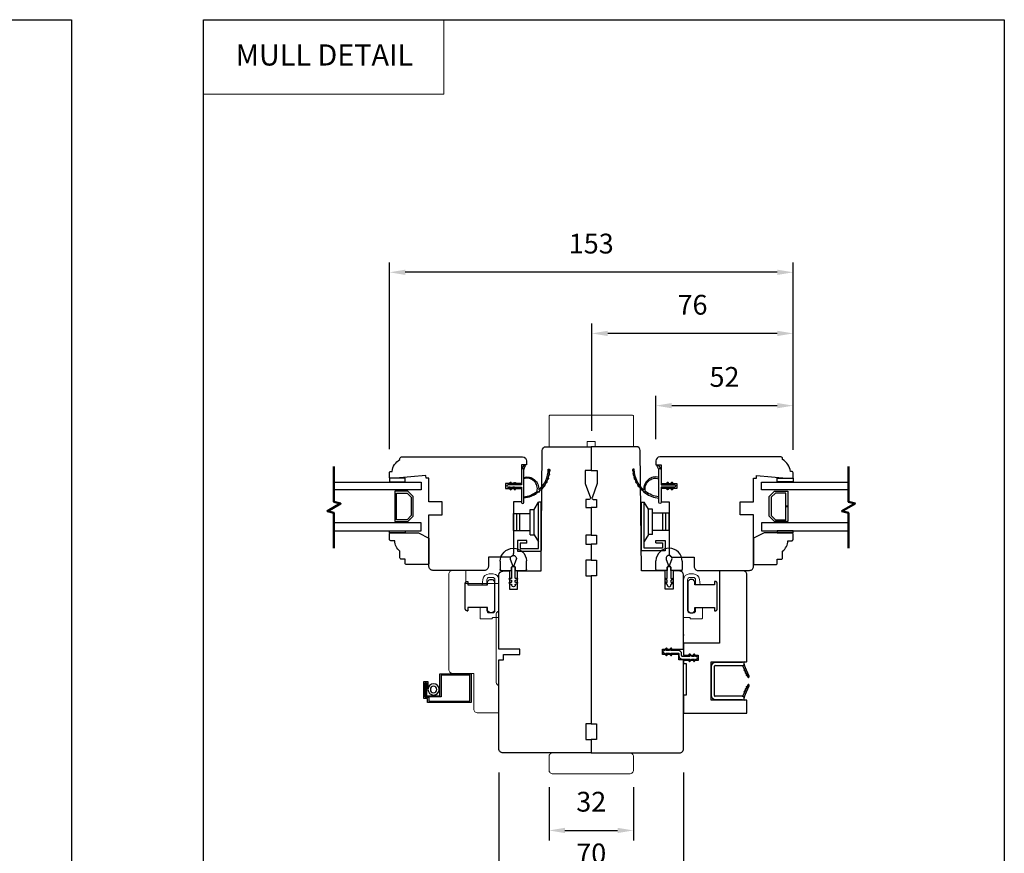
# Model space of a CAD drawing. Extents: x -4358 to -2522, y 5030 to 7126.
# Drawn here: x -2895 to -2522, y 6810 to 7126 of the extents above; entities that cross this region are included whole.
import ezdxf
from ezdxf.enums import TextEntityAlignment as Align

# ---------------------------------------------------------------- set-up
doc = ezdxf.new("R2010")
doc.units = 0
doc.header["$LTSCALE"] = 10
doc.header["$MEASUREMENT"] = 0
doc.header["$PDMODE"] = 2
doc.header["$PDSIZE"] = -2
doc.layers.get('DEFPOINTS').update_dxf_attribs({"color": 2, "linetype": 'CONTINUOUS'})
for name, color, linetype in [('1', 1, 'CONTINUOUS'), ('5', 6, 'CONTINUOUS'), ('6', 1, 'CONTINUOUS'), ('8', 7, 'CONTINUOUS'), ('HARDWARE', 1, 'CONTINUOUS'), ('Visible (ANSI)', 7, 'CONTINUOUS')]:
    doc.layers.add(name, color=color, linetype=linetype)
for name, color, linetype, lineweight in [('2', 2, 'CONTINUOUS', 9), ('7', 7, 'CONTINUOUS', 20), ('Break Line (ANSI)', 7, 'CONTINUOUS', 50), ('Visible Narrow (ANSI)', 7, 'CONTINUOUS', 20)]:
    doc.layers.add(name, color=color, linetype=linetype, lineweight=lineweight)
doc.styles.add('BOLD', font='txt')
doc.styles.add('MODERN', font='tahoma.ttf')
doc.dimstyles.new('LWDEC$0', dxfattribs={"dimtxt": 2.5, "dimasz": 2, "dimexe": 1.25, "dimexo": 3, "dimgap": 2, "dimtad": 1, "dimtoh": 1, "dimzin": 1, "dimdsep": 46, "dimtxsty": 'MODERN', "dimcen": 0, "dimdle": 1.5, "dimadec": 0, "dimazin": 0, "dimtfac": 1, "dimtix": 1, "dimtmove": 0, "dimatfit": 3, "dimfxl": 0, "dimtzin": 0, "dimarcsym": 0})

# ---------------------------------------------------------------- blocks, each defined once
blk = doc.blocks.new('2868C')
at = {"layer": '1'}
for points in [[(8.31, 5.95, 0.171884), (8.28, 5.96, 0.583171), (3.5, 0.9), (2.98, 0.9, -0.519556), (7.69, 6.57, 0.678594), (7.73, 6.65, 0.207743), (-0.04, 10.19, -0.408958), (-0.09, 10.24), (-0.09, 10.64, -0.419299), (-0.04, 10.69, -0.372378), (10.89, 0.9), (10.39, 0.9, 0.12941)], [(0.75, 10.65, 0.017679), (-0.04, 10.69, -0.455609)], [(2.3, 10.4, 0.017638), (1.52, 10.55, -0.446077)], [(3.79, 9.95, 0.017587), (3.04, 10.2, -0.436338)], [(5.21, 9.28, 0.017526), (4.51, 9.64, -0.426583)], [(6.52, 8.43, 0.017456), (5.88, 8.88, -0.416994)], [(7.7, 7.41, 0.01738), (7.13, 7.94, -0.407743)], [(8.72, 6.23, 0.017298), (8.24, 6.83, -0.39899)], [(9.58, 4.91, 0.017215), (9.18, 5.58, -0.390882)], [(0, 0.9), (-1.24, 1.49, 1), (-1.5, 0.95), (-0.26, 0.08, -0.732951)], [(5.28, -2.2), (5.82, -2.58), (5.82, -3.2), (4.98, -2.61, -1)], [(7.26, -2.2), (6.72, -2.58), (6.72, -3.2), (7.56, -2.61, 1)], [(5.28, -3.85), (5.82, -4.23), (5.82, -4.85), (4.98, -4.26, -1)], [(7.26, -3.85), (6.72, -4.23), (6.72, -4.85), (7.56, -4.26, 1)]]:
    blk.add_lwpolyline(points, format="xyb", close=True, dxfattribs=at)
blk.add_ellipse((5.13, -4.06), major_axis=(-0.18, 0.18), ratio=1, start_param=-1.396263, end_param=1.745329, dxfattribs=at)
at = {"layer": '1', "extrusion": (0, 0, -1)}
blk.add_ellipse((7.41, -4.06), major_axis=(0.18, 0.18), ratio=1, start_param=-1.396263, end_param=1.745329, dxfattribs=at)
at = {"layer": '6'}
blk.add_lwpolyline([(6.72, -5.05), (6.72, 0), (12.46, 0, 1), (12.46, 0.9), (0, 0.9, 1), (0, 0), (5.82, 0), (5.82, -5.05, 1)], format="xyb", close=True, dxfattribs=at)
blk = doc.blocks.new('Lauren W.S.')
at = {"layer": '1'}
for p, q in [((-9.65, 5), (-6.49, 5)), ((-6.1, 4.62), (-6.1, 0.72)), ((-7.61, 0.04), (-10.31, 1.05)), ((-10.31, -1.05), (-7.61, -0.04)), ((-6.1, -0.72), (-6.1, -4.61)), ((-6.48, -5), (-9.87, -5))]:
    blk.add_line(p, q, dxfattribs=at)
for centre, radius, start, end in [((-9.59, 0), 5, 90.6876, 266.8086), ((-6.48, 4.62), 0.387, 360, 91.3007), ((-10.71, 0), 1.13, 69.34, 290.66), ((-6.48, -4.61), 0.387, 270, 360)]:
    blk.add_arc(centre, radius, start, end, dxfattribs=at)
at = {"layer": '6'}
for p, q in [((-7.61, -0.46), (-7.61, 0.46)), ((-7.61, 0.46), (-7.61, 0.04)), ((-7.36, 0.72), (-3.29, 0.72)), ((-6.1, 0.72), (-7.36, 0.72)), ((-3.07, 1.04), (-3.18, 1.28)), ((-2.77, 1.45), (-2.52, 0.86)), ((-2.3, 0.72), (-1.78, 0.72)), ((-1.57, 1.04), (-1.67, 1.28)), ((-1.27, 1.45), (-1.01, 0.86)), ((-0.8, 0.72), (-0.72, 0.72)), ((-7.61, -0.04), (-7.61, -0.46)), ((-3.29, -0.72), (-7.36, -0.72)), ((-7.36, -0.72), (-6.1, -0.72)), ((-3.18, -1.28), (-3.07, -1.04)), ((-2.52, -0.86), (-2.77, -1.46)), ((-1.78, -0.72), (-2.3, -0.72)), ((-1.67, -1.28), (-1.57, -1.04)), ((-1.01, -0.86), (-1.27, -1.46)), ((-0.72, -0.72), (-0.8, -0.72))]:
    blk.add_line(p, q, dxfattribs=at)
for centre, radius, start, end in [((-7.36, 0.46), 0.254, 90, 180), ((-7.36, 0.46), 0.254, 90, 180), ((-3.29, 0.95), 0.232, 270, 23.4142), ((-2.97, 1.36), 0.22, 24.1003, 202.7086), ((-2.3, 0.95), 0.232, 203.4142, 270), ((-1.78, 0.95), 0.232, 270, 23.4142), ((-1.47, 1.37), 0.22, 23.4142, 203.4142), ((-0.8, 0.95), 0.232, 203.4142, 270), ((-0.72, 0), 0.718, 270, 90.02), ((-7.36, -0.46), 0.254, 180, 270), ((-7.36, -0.46), 0.254, 180, 270), ((-3.29, -0.95), 0.232, 336.5858, 90), ((-2.98, -1.37), 0.22, 156.5858, 336.5858), ((-2.3, -0.95), 0.232, 90, 156.5858), ((-1.78, -0.95), 0.232, 336.5858, 90), ((-1.47, -1.37), 0.22, 156.5858, 336.5858), ((-0.8, -0.95), 0.232, 89.9381, 156.5858)]:
    blk.add_arc(centre, radius, start, end, dxfattribs=at)
blk = doc.blocks.new('Jamb Moulding Liner')
at = {"layer": 'Visible (ANSI)'}
for p, q in [((0, 5.51), (0, -5.51)), ((1.2, -5.55), (1.2, 5.56)), ((1.45, 5.8), (11.74, 5.8)), ((11.75, 7.01), (1.5, 7.01)), ((12.5, 7.28), (11.75, 7.01)), ((11.94, 5.63), (13.71, 1.84)), ((12.5, 6.57), (12.5, 7.28)), ((14.29, 2.11), (12.53, 5.89)), ((12.75, 3.87), (12.53, 4.32)), ((13.17, 2.97), (12.96, 3.42)), ((13.09, 3.16), (13.08, 3.16)), ((13.59, 2.06), (13.38, 2.51)), ((13.53, 2.18), (13.54, 2.18)), ((13.55, 2.15), (13.56, 2.15)), ((13.71, 1.82), (13.84, 1.49)), ((13.74, 1.78), (13.74, 1.78)), ((14.26, 1.78), (14.26, 1.78)), ((14.32, 1.57), (14.33, 1.97)), ((13.71, -1.84), (11.94, -5.63)), ((12.53, -5.89), (14.29, -2.11)), ((12.96, -3.42), (13.17, -2.97)), ((13.38, -2.51), (13.59, -2.06)), ((13.41, -2.44), (13.43, -2.44)), ((13.84, -1.49), (13.71, -1.82)), ((14.33, -1.97), (14.32, -1.57)), ((11.75, -5.8), (1.45, -5.8)), ((1.5, -7.01), (11.75, -7.01)), ((11.75, -7.01), (12.5, -7.28)), ((12.5, -7.28), (12.5, -6.55)), ((12.53, -4.32), (12.75, -3.87))]:
    blk.add_line(p, q, dxfattribs=at)
for centre, radius, start, end in [((1.5, 5.51), 1.5, 90, 180), ((1.45, 5.56), 0.25, 90, 180), ((11.74, 6.57), 0.765, 266.454, 346.465), ((11.66, 5.5), 0.3, 25, 84.6605), ((11.74, 6.57), 0.76, 270, 0), ((12.64, 4.1), 0.25, 115, 295), ((13.22, 6.21), 0.76, 166.465, 205), ((13.06, 3.19), 0.25, 115, 295), ((13.49, 2.29), 0.25, 115, 295), ((14, 1.97), 0.325, 205, 25), ((14, 1.97), 0.328, 207.7248, 359.0001), ((14.07, 1.57), 0.25, 200.6408, 359.0001), ((13.06, -3.19), 0.25, 65, 245), ((13.49, -2.29), 0.25, 65, 245), ((14, -1.97), 0.328, 0.9999, 152.2752), ((14, -1.97), 0.325, 335, 155), ((14.07, -1.57), 0.25, 0.9999, 159.3592), ((1.5, -5.51), 1.5, 180, 270), ((1.45, -5.55), 0.25, 180, 270), ((11.66, -5.5), 0.3, 275.3395, 335), ((11.74, -6.56), 0.765, 13.535, 93.546), ((11.75, -6.55), 0.75, 0, 90), ((12.64, -4.1), 0.25, 65, 245), ((13.22, -6.21), 0.76, 155, 193.535)]:
    blk.add_arc(centre, radius, start, end, dxfattribs=at)
at = {"layer": 'Visible Narrow (ANSI)'}
blk.add_line((12.99, 3.35), (13, 3.35), dxfattribs=at)
blk = doc.blocks.new('*D172')
at = {"layer": '2', "color": 0, "linetype": 'ByBlock', "lineweight": -2}
for p, q in [((-2653.86, 6967.1), (-2653.86, 6983.54)), ((-2601.86, 6962.99), (-2601.86, 6983.54)), ((-2647.86, 6979.79), (-2607.86, 6979.79))]:
    blk.add_line(p, q, dxfattribs=at)
at = {"layer": '2', "color": 0}
for points in [[(-2647.86, 6980.79), (-2647.86, 6978.79), (-2653.86, 6979.79)], [(-2607.86, 6980.79), (-2607.86, 6978.79), (-2601.86, 6979.79)]]:
    blk.add_solid(points, dxfattribs=at)
at = {"layer": 'DEFPOINTS', "color": 0}
for p in [(-2601.86, 6979.79), (-2653.86, 6958.1), (-2601.86, 6953.99)]:
    blk.add_point(p, dxfattribs=at)
at = {"layer": '2', "color": 0, "insert": (-2627.86, 6989.7), "char_height": 7.5, "attachment_point": 5, "style": 'MODERN'}
blk.add_mtext('52', dxfattribs=at)
blk = doc.blocks.new('*D173')
at = {"layer": '2', "color": 0, "linetype": 'ByBlock', "lineweight": -2}
for p, q in [((-2678.09, 6970.24), (-2678.09, 7010.91)), ((-2601.86, 6962.99), (-2601.86, 7010.91)), ((-2607.86, 7007.16), (-2672.09, 7007.16))]:
    blk.add_line(p, q, dxfattribs=at)
at = {"layer": '2', "color": 0}
for points in [[(-2672.09, 7008.16), (-2672.09, 7006.16), (-2678.09, 7007.16)], [(-2607.86, 7008.16), (-2607.86, 7006.16), (-2601.86, 7007.16)]]:
    blk.add_solid(points, dxfattribs=at)
at = {"layer": 'DEFPOINTS', "color": 0}
for p in [(-2678.09, 7007.16), (-2678.09, 6961.24), (-2601.86, 6953.99)]:
    blk.add_point(p, dxfattribs=at)
at = {"layer": '2', "color": 0, "insert": (-2639.97, 7017.06), "char_height": 7.5, "attachment_point": 5, "style": 'MODERN'}
blk.add_mtext('76', dxfattribs=at)
blk = doc.blocks.new('*D174')
at = {"layer": '2', "color": 0, "linetype": 'ByBlock', "lineweight": -2}
for p, q in [((-2713.36, 6840.74), (-2713.36, 6795.49)), ((-2643.36, 6840.74), (-2643.36, 6795.49)), ((-2707.36, 6799.24), (-2649.36, 6799.24))]:
    blk.add_line(p, q, dxfattribs=at)
at = {"layer": '2', "color": 0}
for points in [[(-2707.36, 6800.24), (-2707.36, 6798.24), (-2713.36, 6799.24)], [(-2649.36, 6800.24), (-2649.36, 6798.24), (-2643.36, 6799.24)]]:
    blk.add_solid(points, dxfattribs=at)
at = {"layer": 'DEFPOINTS', "color": 0}
for p in [(-2713.36, 6849.74), (-2643.36, 6849.74), (-2643.36, 6799.24)]:
    blk.add_point(p, dxfattribs=at)
at = {"layer": '2', "color": 0, "insert": (-2678.36, 6809.14), "char_height": 7.5, "attachment_point": 5, "style": 'MODERN'}
blk.add_mtext('70', dxfattribs=at)
blk = doc.blocks.new('S020')
at = {"layer": '1'}
blk.add_lwpolyline([(-2.83, -16.44), (-5.55, -16.44), (-5.55, -16.94), (-3.33, -16.94), (-3.33, -17.5), (-8.83, -17.5), (-8.83, -16), (-10.33, -16), (-10.33, -0.5), (-0.5, -0.5), (-0.5, -11.34), (-8.75, -11.34), (-8.75, -17.47), (-3.42, -17.47), (-3.42, -16.97), (-8.25, -16.97), (-8.25, -11.84), (0, -11.84), (0, 0), (-10.83, 0), (-10.83, -16.5), (-9.33, -16.5), (-9.33, -18), (-2.83, -18)], close=True, dxfattribs=at)
for radius in [2.12, 1.23]:
    blk.add_circle((-5.89, -14.25), radius, dxfattribs=at)
blk = doc.blocks.new('4915C')
at = {"layer": '7'}
blk.add_lwpolyline([(6.5, 16), (1.5, 16, 0.414214), (0, 14.5), (0, -14.5, 0.414214), (1.5, -16), (6.5, -16, 0.414214), (8, -14.5), (8, 14.5, 0.414214)], format="xyb", close=True, dxfattribs=at)
blk = doc.blocks.new('*D175')
at = {"layer": '2', "color": 0, "linetype": 'ByBlock', "lineweight": -2}
for p, q in [((-2694.36, 6835.24), (-2694.36, 6815.07)), ((-2662.36, 6835.24), (-2662.36, 6815.07)), ((-2688.36, 6818.82), (-2668.36, 6818.82))]:
    blk.add_line(p, q, dxfattribs=at)
at = {"layer": '2', "color": 0}
for points in [[(-2688.36, 6819.82), (-2688.36, 6817.82), (-2694.36, 6818.82)], [(-2668.36, 6819.82), (-2668.36, 6817.82), (-2662.36, 6818.82)]]:
    blk.add_solid(points, dxfattribs=at)
at = {"layer": 'DEFPOINTS', "color": 0}
for p in [(-2694.36, 6844.24), (-2662.36, 6844.24), (-2662.36, 6818.82)]:
    blk.add_point(p, dxfattribs=at)
at = {"layer": '2', "color": 0, "insert": (-2678.36, 6828.73), "char_height": 7.5, "attachment_point": 5, "style": 'MODERN'}
blk.add_mtext('32', dxfattribs=at)
blk = doc.blocks.new('*D176')
at = {"layer": '2', "color": 0, "linetype": 'ByBlock', "lineweight": -2}
for p, q in [((-2754.86, 6963.35), (-2754.86, 7034.07)), ((-2601.86, 6962.99), (-2601.86, 7034.07)), ((-2607.86, 7030.32), (-2748.86, 7030.32))]:
    blk.add_line(p, q, dxfattribs=at)
at = {"layer": '2', "color": 0}
for points in [[(-2748.86, 7031.32), (-2748.86, 7029.32), (-2754.86, 7030.32)], [(-2607.86, 7031.32), (-2607.86, 7029.32), (-2601.86, 7030.32)]]:
    blk.add_solid(points, dxfattribs=at)
at = {"layer": 'DEFPOINTS', "color": 0}
for p in [(-2754.86, 7030.32), (-2754.86, 6954.35), (-2601.86, 6953.99)]:
    blk.add_point(p, dxfattribs=at)
at = {"layer": '2', "color": 0, "insert": (-2678.36, 7040.23), "char_height": 7.5, "attachment_point": 5, "style": 'MODERN'}
blk.add_mtext('153', dxfattribs=at)
blk = doc.blocks.new('TRACK', base_point=(400.47, 203.49))
at = {"layer": 'HARDWARE'}
for p, q in [((397.22, 213.99), (397.22, 207.73)), ((397.22, 213.99), (403.72, 213.99)), ((397.22, 212.8), (403.72, 212.8)), ((403.72, 213.99), (403.72, 207.73)), ((389.47, 212.49), (389.47, 203.49)), ((393.47, 212.49), (389.47, 212.49)), ((390.47, 211.49), (390.47, 204.49)), ((392.47, 211.49), (390.47, 211.49)), ((392.47, 208.99), (392.47, 211.49)), ((392.47, 208.99), (393.47, 208.99)), ((393.47, 208.99), (393.47, 212.49)), ((397.22, 211.58), (403.72, 211.58)), ((395.66, 206.23), (392.98, 204.49)), ((395.66, 207.73), (395.66, 206.23)), ((395.66, 207.73), (405.29, 207.73)), ((395.66, 206.23), (405.29, 206.23)), ((405.29, 207.73), (405.29, 206.23)), ((405.29, 206.23), (407.97, 204.49)), ((389.47, 203.49), (407.97, 203.49)), ((390.47, 204.49), (407.97, 204.49)), ((407.97, 203.49), (407.97, 204.49))]:
    blk.add_line(p, q, dxfattribs=at)

msp = doc.modelspace()

# ---------------------------------------------------------------- linework, layer by layer
at = {"layer": '1', "color": 1}
for points in [[(-2775.86, 6950.85), (-2742.86, 6950.85), (-2742.86, 6947.85), (-2775.86, 6947.85)], [(-2580.86, 6947.85), (-2613.86, 6947.85), (-2613.86, 6950.85), (-2580.86, 6950.85)], [(-2775.86, 6932.35), (-2742.86, 6932.35), (-2742.86, 6935.35), (-2775.86, 6935.35)], [(-2580.86, 6935.35), (-2613.86, 6935.35), (-2613.86, 6932.35), (-2580.86, 6932.35)]]:
    msp.add_lwpolyline(points, dxfattribs=at)
for points in [[(-2747.85, 6935.85), (-2745.86, 6937.85), (-2745.86, 6945.36), (-2747.85, 6947.35), (-2752.86, 6947.35), (-2752.86, 6941.64), (-2752.16, 6941.64), (-2752.16, 6946.65), (-2748.14, 6946.65), (-2746.56, 6945.07), (-2746.56, 6938.14), (-2748.14, 6936.55), (-2752.16, 6936.55), (-2752.16, 6941.6), (-2752.86, 6941.6), (-2752.86, 6935.85)], [(-2608.87, 6935.85), (-2610.86, 6937.85), (-2610.86, 6945.36), (-2608.87, 6947.35), (-2603.86, 6947.35), (-2603.86, 6941.64), (-2604.56, 6941.64), (-2604.56, 6946.65), (-2608.58, 6946.65), (-2610.16, 6945.07), (-2610.16, 6938.14), (-2608.58, 6936.55), (-2604.56, 6936.55), (-2604.56, 6941.6), (-2603.86, 6941.6), (-2603.86, 6935.85)]]:
    msp.add_lwpolyline(points, close=True, dxfattribs=at)
for points in [[(-2725.35, 6902.03), (-2725.1, 6902.03), (-2725.1, 6902.03), (-2725.35, 6902.03), (-2725.35, 6902.03), (-2725.4, 6902.03), (-2725.44, 6902.04), (-2725.49, 6902.05), (-2725.54, 6902.06), (-2725.59, 6902.07), (-2725.64, 6902.09), (-2725.68, 6902.11), (-2725.72, 6902.13), (-2725.76, 6902.16), (-2725.81, 6902.19), (-2725.84, 6902.22), (-2725.88, 6902.25), (-2725.91, 6902.29), (-2725.94, 6902.32), (-2725.97, 6902.36), (-2726, 6902.41), (-2726.02, 6902.45), (-2726.04, 6902.49), (-2726.06, 6902.54), (-2726.07, 6902.59), (-2726.08, 6902.63), (-2726.09, 6902.68), (-2726.1, 6902.73), (-2726.1, 6902.78), (-2726.1, 6912.43), (-2726.1, 6912.48), (-2726.09, 6912.53), (-2726.08, 6912.58), (-2726.07, 6912.63), (-2726.06, 6912.67), (-2726.04, 6912.72), (-2726.02, 6912.76), (-2726, 6912.8), (-2725.97, 6912.85), (-2725.94, 6912.89), (-2725.91, 6912.93), (-2725.88, 6912.96), (-2725.84, 6912.99), (-2725.81, 6913.02), (-2725.76, 6913.05), (-2725.72, 6913.08), (-2725.68, 6913.1), (-2725.64, 6913.12), (-2725.59, 6913.14), (-2725.54, 6913.15), (-2725.49, 6913.16), (-2725.44, 6913.17), (-2725.4, 6913.18), (-2725.35, 6913.18), (-2725.35, 6913.18), (-2725.1, 6913.18), (-2725.1, 6913.18), (-2725.1, 6911.91), (-2717.65, 6911.91), (-2717.65, 6913.13, -0.609778), (-2714.98, 6913.13), (-2714.98, 6902.08, -0.609778), (-2717.65, 6902.08), (-2717.65, 6903.31), (-2725.1, 6903.31), (-2725.1, 6902.03)], [(-2631.37, 6902.03), (-2631.62, 6902.03), (-2631.62, 6902.03), (-2631.37, 6902.03), (-2631.37, 6902.03), (-2631.32, 6902.03), (-2631.27, 6902.04), (-2631.22, 6902.05), (-2631.17, 6902.06), (-2631.12, 6902.07), (-2631.08, 6902.09), (-2631.04, 6902.11), (-2630.99, 6902.13), (-2630.95, 6902.16), (-2630.91, 6902.19), (-2630.87, 6902.22), (-2630.84, 6902.25), (-2630.8, 6902.29), (-2630.77, 6902.32), (-2630.74, 6902.36), (-2630.72, 6902.41), (-2630.69, 6902.45), (-2630.67, 6902.49), (-2630.66, 6902.54), (-2630.64, 6902.59), (-2630.63, 6902.63), (-2630.62, 6902.68), (-2630.62, 6902.73), (-2630.62, 6902.78), (-2630.62, 6912.43), (-2630.62, 6912.48), (-2630.62, 6912.53), (-2630.63, 6912.58), (-2630.64, 6912.63), (-2630.66, 6912.67), (-2630.67, 6912.72), (-2630.69, 6912.76), (-2630.72, 6912.8), (-2630.74, 6912.85), (-2630.77, 6912.89), (-2630.8, 6912.93), (-2630.84, 6912.96), (-2630.87, 6912.99), (-2630.91, 6913.02), (-2630.95, 6913.05), (-2630.99, 6913.08), (-2631.04, 6913.1), (-2631.08, 6913.12), (-2631.12, 6913.14), (-2631.17, 6913.15), (-2631.22, 6913.16), (-2631.27, 6913.17), (-2631.32, 6913.18), (-2631.37, 6913.18), (-2631.37, 6913.18), (-2631.62, 6913.18), (-2631.62, 6913.18), (-2631.62, 6911.91), (-2639.07, 6911.91), (-2639.07, 6913.13, 0.609778), (-2641.73, 6913.13), (-2641.73, 6902.08, 0.609778), (-2639.07, 6902.08), (-2639.07, 6903.31), (-2631.62, 6903.31), (-2631.62, 6902.03)]]:
    msp.add_lwpolyline(points, format="xyb", dxfattribs=at)
at = {"layer": '2'}
for points in [[(-2720.47, 6903.31), (-2717.93, 6903.31), (-2717.93, 6902.16, 0.414213), (-2717.04, 6901.27), (-2715.77, 6901.27, 0.414215), (-2714.88, 6902.16), (-2714.88, 6913.84, 0.414213), (-2715.77, 6914.73), (-2717.04, 6914.73, 0.414214), (-2717.93, 6913.84), (-2717.93, 6911.91), (-2719.7, 6911.91), (-2719.43, 6913.92, -0.376063), (-2717.05, 6916), (-2715.52, 6916, -0.414212), (-2713.36, 6913.84), (-2713.36, 6899.72, -0.414214), (-2713.61, 6899.47), (-2715.62, 6899.47, 0.414214), (-2715.87, 6899.22), (-2715.87, 6898.98), (-2720.22, 6898.98, -0.414214), (-2720.47, 6899.23), (-2720.47, 6899.74), (-2720.47, 6903.31)], [(-2636.25, 6903.31), (-2638.79, 6903.31), (-2638.79, 6902.16, -0.414213), (-2639.68, 6901.27), (-2640.94, 6901.27, -0.414215), (-2641.83, 6902.16), (-2641.83, 6913.84, -0.414213), (-2640.94, 6914.73), (-2639.68, 6914.73, -0.414214), (-2638.79, 6913.84), (-2638.79, 6911.91), (-2637.02, 6911.91), (-2637.28, 6913.92, 0.376063), (-2639.66, 6916), (-2641.2, 6916, 0.414212), (-2643.36, 6913.84), (-2643.36, 6899.72, 0.414214), (-2643.11, 6899.47), (-2641.1, 6899.47, -0.414214), (-2640.85, 6899.22), (-2640.85, 6898.98), (-2636.5, 6898.98, 0.414214), (-2636.25, 6899.23), (-2636.25, 6899.74), (-2636.25, 6903.31)]]:
    msp.add_lwpolyline(points, format="xyb", dxfattribs=at)
at = {"layer": '5'}
for points in [[(-2601.86, 6952.36), (-2601.86, 6950.86), (-2607.86, 6950.86), (-2607.86, 6952.36)], [(-2607.86, 6932.35), (-2607.86, 6931.59), (-2601.86, 6931.59), (-2601.86, 6932.35)]]:
    msp.add_lwpolyline(points, close=True, dxfattribs=at)
at = {"layer": '6'}
for points in [[(-2754.86, 6952.36), (-2754.86, 6950.86), (-2748.86, 6950.86), (-2748.86, 6952.36)], [(-2748.86, 6932.35), (-2748.86, 6931.59), (-2754.86, 6931.59), (-2754.86, 6932.35)]]:
    msp.add_lwpolyline(points, close=True, dxfattribs=at)
msp.add_lwpolyline([(-2649.61, 6885.48), (-2649.98, 6885.99), (-2648.87, 6885.99), (-2648.3, 6885.18, 1), (-2647.88, 6885.48), (-2648.24, 6885.99), (-2645.41, 6885.99, -0.414214), (-2645.11, 6885.69), (-2645.11, 6885.05, 0.414214), (-2643.8, 6883.74), (-2640.96, 6883.74), (-2641.33, 6883.23, 1), (-2640.91, 6882.93), (-2640.34, 6883.74), (-2639.23, 6883.74), (-2639.59, 6883.23, 1), (-2639.17, 6882.93), (-2638.6, 6883.74), (-2638.6, 6883.74, 1), (-2638.6, 6884.75), (-2638.6, 6884.75), (-2639.17, 6885.57, 1), (-2639.59, 6885.27), (-2639.23, 6884.75), (-2640.34, 6884.75), (-2640.91, 6885.57, 1), (-2641.33, 6885.27), (-2640.96, 6884.75), (-2643.8, 6884.75, -0.414214), (-2644.1, 6885.05), (-2644.1, 6885.69, 0.414214), (-2645.41, 6887), (-2648.24, 6887), (-2647.88, 6887.52, 1), (-2648.3, 6887.82), (-2648.87, 6887), (-2649.98, 6887), (-2649.61, 6887.52, 1), (-2650.03, 6887.82), (-2650.6, 6887), (-2650.61, 6887, 1), (-2650.61, 6885.99), (-2650.6, 6885.99), (-2650.03, 6885.18, 1), (-2649.61, 6885.48)], format="xyb", dxfattribs=at)
at = {"layer": '7', "color": 1, "linetype": 'Continuous'}
msp.add_lwpolyline([(-2825.32, 7126.04), (-2734.18, 7126.04), (-2734.18, 7097.8), (-2825.32, 7097.8)], close=True, dxfattribs=at)
at = {"layer": '7'}
msp.add_lwpolyline([(-2713.36, 6901.84), (-2713.36, 6901.84, 0.414214), (-2714.36, 6900.84), (-2714.36, 6874.84, 0.414214), (-2713.36, 6873.84), (-2713.36, 6873.84), (-2713.36, 6863.34), (-2721.36, 6863.34, -0.414214), (-2722.86, 6864.84), (-2722.86, 6878.34), (-2730.86, 6878.34, -0.414214), (-2732.36, 6879.84), (-2732.36, 6915.84, -0.414214), (-2730.86, 6917.34), (-2725.86, 6917.34), (-2725.86, 6912.34), (-2713.36, 6912.34)], format="xyb", close=True, dxfattribs=at)
at = {"layer": '8', "linetype": 'Continuous'}
for points in [[(-3629.43, 7126.04), (-2875.32, 7126.04), (-2875.32, 6634.53), (-3629.43, 6634.53)], [(-2825.32, 7126.04), (-2521.8, 7126.04), (-2521.8, 6692.13), (-2825.32, 6692.13)]]:
    msp.add_lwpolyline(points, close=True, dxfattribs=at)
at = {"layer": '8'}
for points in [[(-2680.36, 6853.24), (-2678.36, 6853.24), (-2678.36, 6848.24), (-2711.86, 6848.24, -0.414214), (-2713.36, 6849.74), (-2713.36, 6883.49), (-2711.61, 6883.49), (-2711.61, 6885.49), (-2705.36, 6885.49), (-2705.36, 6887.49), (-2713.36, 6887.49), (-2713.36, 6915.62, -0.41166), (-2711.87, 6917.12), (-2709.36, 6917.14), (-2709.36, 6910.24), (-2706.36, 6910.24), (-2706.36, 6917.17), (-2697.35, 6917.24), (-2696.96, 6962.76, -0.41166), (-2695.46, 6964.24), (-2678.36, 6964.24), (-2678.36, 6955.24), (-2680.61, 6955.24), (-2680.61, 6950.24), (-2678.67, 6944.92, -0.520567), (-2679.14, 6944.24), (-2680.36, 6944.24), (-2680.36, 6941.24), (-2678.36, 6941.24), (-2678.36, 6932.74), (-2678.36, 6930.74), (-2680.36, 6930.74), (-2680.36, 6927.24), (-2678.36, 6927.24), (-2678.36, 6921.24), (-2680.36, 6921.24), (-2680.36, 6915.24), (-2678.36, 6915.24), (-2678.36, 6859.24), (-2680.36, 6859.24)], [(-2643.36, 6849.74), (-2643.36, 6883.49), (-2645.11, 6883.49), (-2645.11, 6885.49), (-2651.36, 6885.49), (-2651.36, 6887.49), (-2643.36, 6887.49), (-2643.36, 6915.62, 0.41166), (-2644.84, 6917.12), (-2647.36, 6917.14), (-2647.36, 6910.24), (-2650.36, 6910.24), (-2650.36, 6917.17), (-2659.36, 6917.24), (-2659.76, 6962.76, 0.41166), (-2661.26, 6964.24), (-2678.36, 6964.24), (-2678.36, 6955.24), (-2676.11, 6955.24), (-2676.11, 6950.24), (-2678.05, 6944.92, 0.520567), (-2677.58, 6944.24), (-2676.36, 6944.24), (-2676.36, 6941.24), (-2678.36, 6941.24), (-2678.36, 6932.74), (-2678.36, 6930.74), (-2676.36, 6930.74), (-2676.36, 6927.24), (-2678.36, 6927.24), (-2678.36, 6921.24), (-2676.36, 6921.24), (-2676.36, 6915.24), (-2678.36, 6915.24), (-2678.36, 6859.24), (-2676.36, 6859.24), (-2676.36, 6853.24), (-2678.36, 6853.24), (-2678.36, 6848.24), (-2644.86, 6848.24, 0.414214)], [(-2707.86, 6923.86, -0.414214), (-2709.36, 6922.36), (-2717.36, 6922.35), (-2717.35, 6918.85, -0.414289), (-2718.85, 6917.35), (-2738.36, 6917.36, -0.414214), (-2739.86, 6918.86), (-2739.86, 6938.36), (-2734.86, 6938.36), (-2734.86, 6943.36), (-2739.86, 6943.36), (-2739.86, 6952.35), (-2740.96, 6952.36), (-2741.04, 6953.35), (-2752.37, 6952.35), (-2754.61, 6952.35, -0.414214), (-2754.86, 6952.6), (-2754.86, 6954.35, -0.414214), (-2754.36, 6954.85), (-2753.86, 6954.85, -0.238125), (-2750.86, 6959.35), (-2750.86, 6959.8, -0.414214), (-2750.31, 6960.35), (-2704.35, 6960.35, -0.414213), (-2702.85, 6958.85), (-2702.85, 6957.35), (-2704.85, 6957.35), (-2704.85, 6950.35), (-2710.85, 6950.35), (-2710.85, 6948.35), (-2704.85, 6948.35), (-2704.85, 6943.36), (-2707.85, 6943.36)], [(-2648.86, 6923.86, 0.414214), (-2647.36, 6922.36), (-2639.36, 6922.35), (-2639.36, 6918.85, 0.414289), (-2637.86, 6917.35), (-2618.36, 6917.36, 0.414214), (-2616.86, 6918.86), (-2616.86, 6938.36), (-2621.86, 6938.36), (-2621.86, 6943.36), (-2616.86, 6943.36), (-2616.86, 6952.35), (-2615.76, 6952.36), (-2615.67, 6953.35), (-2604.34, 6952.35), (-2602.11, 6952.35, 0.414214), (-2601.86, 6952.6), (-2601.86, 6954.35, 0.414214), (-2602.36, 6954.85), (-2602.86, 6954.85, 0.238125), (-2605.86, 6959.35), (-2605.86, 6959.8, 0.414214), (-2606.41, 6960.35), (-2652.36, 6960.35, 0.414213), (-2653.86, 6958.85), (-2653.86, 6957.35), (-2651.86, 6957.35), (-2651.86, 6950.35), (-2645.86, 6950.35), (-2645.86, 6948.35), (-2651.86, 6948.35), (-2651.86, 6943.36), (-2648.86, 6943.36)], [(-2748.86, 6920.09), (-2748.86, 6921.59), (-2750.36, 6921.59, -0.414214), (-2750.86, 6922.09), (-2750.86, 6924.59, -0.236068), (-2752.86, 6928.59), (-2754.36, 6928.59, -0.414214), (-2754.86, 6929.09), (-2754.86, 6931.09, -0.414214), (-2754.36, 6931.59), (-2743.86, 6931.59), (-2739.86, 6929.59), (-2739.86, 6920.09, -0.414214), (-2740.36, 6919.59), (-2748.36, 6919.59, -0.414214)], [(-2607.86, 6920.09), (-2607.86, 6921.59), (-2606.36, 6921.59, 0.414214), (-2605.86, 6922.09), (-2605.86, 6924.59, 0.236068), (-2603.86, 6928.59), (-2602.36, 6928.59, 0.414214), (-2601.86, 6929.09), (-2601.86, 6931.09, 0.414214), (-2602.36, 6931.59), (-2612.86, 6931.59), (-2616.86, 6929.59), (-2616.86, 6920.09, 0.414214), (-2616.36, 6919.59), (-2608.36, 6919.59, 0.414214)]]:
    msp.add_lwpolyline(points, format="xyb", close=True, dxfattribs=at)
at = {"layer": 'Break Line (ANSI)', "flags": 128}
for points in [[(-2775.86, 6925.8), (-2775.86, 6939.14), (-2778.36, 6939.81), (-2773.36, 6942.7), (-2775.86, 6943.37), (-2775.86, 6956.7)], [(-2580.86, 6925.8), (-2580.86, 6939.14), (-2583.36, 6939.81), (-2578.36, 6942.7), (-2580.86, 6943.37), (-2580.86, 6956.7)]]:
    msp.add_lwpolyline(points, dxfattribs=at)
at = {"layer": 'Visible (ANSI)'}
msp.add_line((-2643.36, 6893.01), (-2643.36, 6892.74), dxfattribs=at)
msp.add_lwpolyline([(-2643.36, 6885.24), (-2637.86, 6885.24), (-2637.86, 6883.24), (-2643.36, 6883.24), (-2643.36, 6882.04), (-2642.36, 6882.04), (-2642.36, 6870.04), (-2643.36, 6870.04), (-2643.36, 6863.24), (-2619.61, 6863.24, 0.414214), (-2619.36, 6863.49), (-2619.36, 6867.99, 0.414214), (-2619.61, 6868.24), (-2632.86, 6868.24), (-2632.86, 6882.74), (-2619.61, 6882.74, 0.414214), (-2619.36, 6882.99), (-2619.36, 6915.74, 0.414214), (-2620.86, 6917.24), (-2629.76, 6917.24), (-2629.76, 6889.74), (-2643.36, 6889.74)], format="xyb", close=True, dxfattribs=at)
at = {"layer": 'Visible Narrow (ANSI)'}
msp.add_lwpolyline([(-2662.36, 6964.24), (-2676.86, 6964.24), (-2676.86, 6966.24), (-2679.86, 6966.24), (-2679.86, 6964.24), (-2694.36, 6964.24), (-2694.36, 6975.74, -0.414214), (-2693.86, 6976.24), (-2662.86, 6976.24, -0.414214), (-2662.36, 6975.74)], format="xyb", close=True, dxfattribs=at)

# ---------------------------------------------------------------- block references
at = {"layer": '1', "rotation": 89.99999999999999}
msp.add_blockref('TRACK', (-2697.29, 6935.67), dxfattribs=at)
at = {"layer": '1', "xscale": -1, "rotation": 270}
for name, p in [('TRACK', (-2659.36, 6935.75)), ('S020', (-2723.86, 6878.14))]:
    msp.add_blockref(name, p, dxfattribs=at)
at = {"layer": '2', "xscale": -1, "rotation": 90}
msp.add_blockref('Lauren W.S.', (-2707.86, 6911.17), dxfattribs=at)
at = {"layer": '2'}
for name, p, rotation in [('Lauren W.S.', (-2648.86, 6911.17), 270), ('4915C', (-2678.36, 6840.24), 90)]:
    msp.add_blockref(name, p, dxfattribs=dict(at, rotation=rotation))
msp.add_blockref('Jamb Moulding Liner', (-2632.86, 6875.47), dxfattribs=at)
at = {"layer": '8', "rotation": 270}
msp.add_blockref('2868C', (-2704.85, 6955.59), dxfattribs=at)
at = {"layer": '8', "xscale": -1, "rotation": 90}
msp.add_blockref('2868C', (-2651.86, 6955.59), dxfattribs=at)

# ---------------------------------------------------------------- texts
at = {"layer": '5', "linetype": 'Continuous', "lineweight": 20, "style": 'BOLD'}
msp.add_text('MULL DETAIL', height=8, dxfattribs=at).set_placement((-2779.52, 7108.68), align=Align.CENTER)

# ---------------------------------------------------------------- dimensions: what is measured, and where the dimension line sits
at = {"layer": '2'}
for base, p1, p2, picture, middle in [((-2754.86, 7030.32), (-2601.86, 6953.99), (-2754.86, 6954.35), '*D176', (-2678.36, 7040.23)), ((-2678.09, 7007.16), (-2601.86, 6953.99), (-2678.09, 6961.24), '*D173', (-2639.97, 7017.06)), ((-2601.86, 6979.79), (-2653.86, 6958.1), (-2601.86, 6953.99), '*D172', (-2627.86, 6989.7)), ((-2662.36, 6818.82), (-2694.36, 6844.24), (-2662.36, 6844.24), '*D175', (-2678.36, 6828.73))]:
    dim = msp.add_linear_dim(base=base, p1=p1, p2=p2, dimstyle='LWDEC$0', override={"dimscale": 3, "dimdec": 0, "dimtdec": 0, "dimfxl": 1.25, "dimarcsym": 1}, dxfattribs=at)
    dim.commit()
    dim.dimension.update_dxf_attribs({"geometry": picture, "text_midpoint": middle})
dim = msp.add_linear_dim(base=(-2643.36, 6799.24), p1=(-2713.36, 6849.74), p2=(-2643.36, 6849.74), dimstyle='LWDEC$0', override={"dimscale": 3, "dimdec": 0, "dimtdec": 0, "dimfxl": 1.25, "dimarcsym": 1}, dxfattribs=at)
dim.commit()
dim.dimension.update_dxf_attribs({"geometry": '*D174', "text_midpoint": (-2678.36, 6799.24), "dimtype": 160})

doc.saveas('drawing.dxf')
